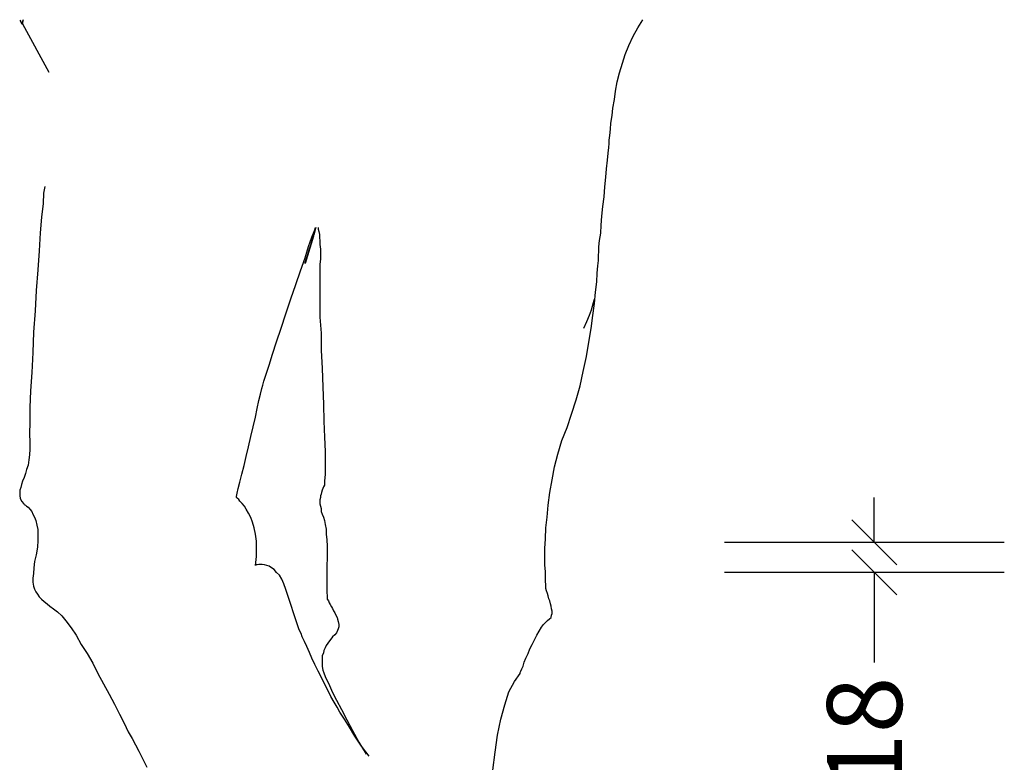
# Model space of a CAD drawing. Units: millimetres. Extents: x 2549 to 2694, y 586 to 661.
# Drawn here: x 2579 to 2579, y 614 to 615 of the extents above; entities that cross this region are included whole.
import ezdxf

# ---------------------------------------------------------------- set-up
doc = ezdxf.new("R2010")
doc.units = ezdxf.units.MM
doc.layers.add('ARQ- COTAS', color=252, linetype='Continuous')
doc.layers.add('CEN-TEXTO', color=14, linetype='Continuous')
doc.styles.add('Arial', font='ARIAL.TTF')

# ---------------------------------------------------------------- blocks, each defined once
blk = doc.blocks.new('mono')
at = {"layer": 'CEN-TEXTO', "color": 252, "linetype": 'Continuous'}
for p, q in [((216.37085, 81.63621), (216.37169, 81.63495)), ((216.37085, 81.63621), (216.37254, 81.63367)), ((216.37339, 81.63662), (216.37296, 81.63451)), ((216.37296, 81.63451), (216.37339, 81.63662)), ((216.82749, 81.63071), (216.83129, 81.63662)), ((216.37169, 81.63495), (216.37254, 81.63451)), ((216.37254, 81.63451), (216.37254, 81.63367)), ((216.37254, 81.63367), (216.37296, 81.63367)), ((216.37254, 81.63367), (216.37296, 81.63367)), ((216.37296, 81.63451), (216.37296, 81.63367)), ((216.37296, 81.63367), (216.37296, 81.63451)), ((216.37296, 81.63367), (216.39235, 81.59784)), ((216.82412, 81.62439), (216.82749, 81.63071)), ((216.82075, 81.61765), (216.82412, 81.62439)), ((216.81821, 81.6109), (216.82075, 81.61765)), ((216.8161, 81.60458), (216.81821, 81.6109)), ((216.814, 81.59741), (216.8161, 81.60458)), ((216.8123, 81.59067), (216.814, 81.59741)), ((216.81104, 81.58392), (216.8123, 81.59067)), ((216.80894, 81.57127), (216.8102, 81.5776)), ((216.8102, 81.5776), (216.81104, 81.58392)), ((216.80852, 81.56578), (216.80894, 81.57127)), ((216.80767, 81.5603), (216.80852, 81.56578)), ((216.80683, 81.55103), (216.80724, 81.55568)), ((216.80724, 81.55568), (216.80767, 81.5603)), ((216.80641, 81.54766), (216.80683, 81.55103)), ((216.80557, 81.53795), (216.80598, 81.54217)), ((216.80598, 81.54217), (216.80641, 81.54512)), ((216.80641, 81.54512), (216.80641, 81.54766)), ((216.80514, 81.53289), (216.80557, 81.53795)), ((216.80387, 81.52025), (216.80431, 81.52657)), ((216.80431, 81.52657), (216.80514, 81.53289)), ((216.80303, 81.51308), (216.80387, 81.52025)), ((216.3894, 81.51351), (216.38855, 81.50845)), ((216.80261, 81.50591), (216.80303, 81.51308)), ((216.38855, 81.50845), (216.38814, 81.50085)), ((216.80177, 81.49874), (216.80261, 81.50591)), ((216.38814, 81.50085), (216.38688, 81.49073)), ((216.80092, 81.49157), (216.80177, 81.49874)), ((216.38688, 81.49073), (216.38603, 81.47934)), ((216.80051, 81.48483), (216.80092, 81.49157)), ((216.58759, 81.47723), (216.58926, 81.48314)), ((216.58969, 81.48314), (216.58885, 81.48062)), ((216.59139, 81.48314), (216.59139, 81.48188)), ((216.80007, 81.47893), (216.80051, 81.48483)), ((216.38603, 81.47934), (216.38519, 81.46585)), ((216.588, 81.47682), (216.58168, 81.45657)), ((216.58422, 81.46922), (216.58674, 81.47597)), ((216.58632, 81.47176), (216.58759, 81.47723)), ((216.58674, 81.47597), (216.58885, 81.48145)), ((216.58843, 81.4785), (216.588, 81.47723)), ((216.588, 81.47723), (216.588, 81.47682)), ((216.58885, 81.48062), (216.58843, 81.4785)), ((216.59139, 81.48188), (216.5918, 81.48019)), ((216.5918, 81.48019), (216.59222, 81.47808)), ((216.59222, 81.47808), (216.59222, 81.47597)), ((216.59222, 81.47597), (216.59265, 81.47302)), ((216.79924, 81.47345), (216.80007, 81.47893)), ((216.58168, 81.46079), (216.58422, 81.46922)), ((216.58463, 81.4667), (216.58632, 81.47176)), ((216.59265, 81.47302), (216.59265, 81.4705)), ((216.59265, 81.4705), (216.59306, 81.46711)), ((216.79881, 81.4688), (216.79924, 81.47345)), ((216.79881, 81.465), (216.79881, 81.4688)), ((216.38519, 81.46585), (216.38434, 81.45194)), ((216.58252, 81.45953), (216.58337, 81.46248)), ((216.58337, 81.46248), (216.58463, 81.4667)), ((216.59306, 81.46711), (216.59306, 81.46374)), ((216.59306, 81.46374), (216.59306, 81.45994)), ((216.7984, 81.4629), (216.79881, 81.465)), ((216.7984, 81.46205), (216.7984, 81.4629)), ((216.7984, 81.46122), (216.7984, 81.46205)), ((216.7984, 81.45868), (216.7984, 81.46122)), ((216.57831, 81.4511), (216.58168, 81.46079)), ((216.58168, 81.45742), (216.58252, 81.45953)), ((216.58168, 81.45657), (216.58168, 81.45742)), ((216.59306, 81.45994), (216.59265, 81.45573)), ((216.59265, 81.45573), (216.59265, 81.4511)), ((216.79755, 81.44941), (216.79797, 81.4549)), ((216.79797, 81.4549), (216.7984, 81.45868)), ((216.38434, 81.45194), (216.38308, 81.43676)), ((216.57494, 81.44098), (216.57831, 81.4511)), ((216.59265, 81.4511), (216.59265, 81.44519)), ((216.79714, 81.44308), (216.79755, 81.44941)), ((216.57114, 81.43044), (216.57494, 81.44098)), ((216.59265, 81.44519), (216.59265, 81.43761)), ((216.79629, 81.4355), (216.79714, 81.44308)), ((216.38308, 81.43676), (216.38223, 81.42158)), ((216.59265, 81.43761), (216.59265, 81.4279)), ((216.79544, 81.42705), (216.79629, 81.4355)), ((216.56734, 81.41947), (216.57114, 81.43044)), ((216.59265, 81.4279), (216.59265, 81.41695)), ((216.79375, 81.42495), (216.79291, 81.42201)), ((216.7946, 81.42748), (216.79375, 81.42495)), ((216.79418, 81.41821), (216.79544, 81.42705)), ((216.79503, 81.42918), (216.7946, 81.42748)), ((216.79544, 81.43044), (216.79503, 81.42918)), ((216.79544, 81.43085), (216.79544, 81.43044)), ((216.38223, 81.42158), (216.38097, 81.40598)), ((216.56397, 81.40893), (216.56734, 81.41947)), ((216.79164, 81.41821), (216.78954, 81.41356)), ((216.79291, 81.42201), (216.79164, 81.41821)), ((216.79291, 81.4085), (216.79418, 81.41821)), ((216.59265, 81.41695), (216.59349, 81.40513)), ((216.78954, 81.41356), (216.78743, 81.4085)), ((216.38097, 81.40598), (216.38056, 81.39079)), ((216.5606, 81.39881), (216.56397, 81.40893)), ((216.59349, 81.40513), (216.59349, 81.39249)), ((216.79123, 81.39839), (216.79291, 81.4085)), ((216.55765, 81.38953), (216.5606, 81.39881)), ((216.78954, 81.38784), (216.79123, 81.39839)), ((216.38056, 81.39079), (216.37971, 81.37604)), ((216.55511, 81.38152), (216.55765, 81.38953)), ((216.59349, 81.39249), (216.59432, 81.379)), ((216.553, 81.37478), (216.55511, 81.38152)), ((216.78701, 81.37689), (216.78954, 81.38784)), ((216.37971, 81.37604), (216.37886, 81.36255)), ((216.55133, 81.36972), (216.553, 81.37478)), ((216.59432, 81.379), (216.59475, 81.36551)), ((216.78491, 81.36633), (216.78701, 81.37689)), ((216.54963, 81.36423), (216.55048, 81.36677)), ((216.55048, 81.36677), (216.55133, 81.36972)), ((216.78195, 81.3558), (216.78491, 81.36633)), ((216.37886, 81.36255), (216.37843, 81.35032)), ((216.54753, 81.35538), (216.54879, 81.36001)), ((216.54879, 81.36001), (216.54963, 81.36423)), ((216.59475, 81.36551), (216.59517, 81.35243)), ((216.54627, 81.34948), (216.54753, 81.35538)), ((216.59517, 81.35243), (216.5956, 81.3402)), ((216.77859, 81.34526), (216.78195, 81.3558)), ((216.37843, 81.35032), (216.37843, 81.33935)), ((216.54499, 81.34315), (216.54627, 81.34948)), ((216.7752, 81.33555), (216.77859, 81.34526)), ((216.37843, 81.33935), (216.37802, 81.33092)), ((216.54331, 81.33598), (216.54499, 81.34315)), ((216.5956, 81.3402), (216.59602, 81.3284)), ((216.37802, 81.33092), (216.37843, 81.3246)), ((216.54162, 81.32882), (216.54331, 81.33598)), ((216.77142, 81.32586), (216.7752, 81.33555)), ((216.37843, 81.3246), (216.37843, 81.31954)), ((216.53993, 81.32123), (216.54162, 81.32882)), ((216.59602, 81.3284), (216.59643, 81.31785)), ((216.76846, 81.31574), (216.77142, 81.32586)), ((216.37843, 81.31954), (216.37802, 81.31532)), ((216.53825, 81.31406), (216.53993, 81.32123)), ((216.59643, 81.31785), (216.59643, 81.30857)), ((216.76592, 81.30646), (216.76846, 81.31574)), ((216.3776, 81.31152), (216.37717, 81.30772)), ((216.37802, 81.31532), (216.3776, 81.31152)), ((216.53656, 81.30731), (216.53825, 81.31406)), ((216.59643, 81.30857), (216.59643, 81.30099)), ((216.37506, 81.3014), (216.37422, 81.29845)), ((216.37591, 81.30436), (216.37506, 81.3014)), ((216.37717, 81.30772), (216.37591, 81.30436)), ((216.5336, 81.29508), (216.53488, 81.30099)), ((216.53488, 81.30099), (216.53656, 81.30731)), ((216.59643, 81.30099), (216.59602, 81.29593)), ((216.76425, 81.29677), (216.76592, 81.30646)), ((216.37296, 81.29593), (216.37211, 81.29339)), ((216.37422, 81.29845), (216.37296, 81.29593)), ((216.53234, 81.29045), (216.5336, 81.29508)), ((216.59602, 81.29593), (216.59602, 81.29297)), ((216.76255, 81.2875), (216.76425, 81.29677)), ((216.37169, 81.29128), (216.37085, 81.28917)), ((216.37085, 81.28917), (216.37085, 81.28706)), ((216.37085, 81.28706), (216.37085, 81.28496)), ((216.37211, 81.29339), (216.37169, 81.29128)), ((216.53108, 81.28454), (216.5315, 81.28706)), ((216.5315, 81.28706), (216.53234, 81.29045)), ((216.59391, 81.2875), (216.59349, 81.28623)), ((216.59432, 81.28917), (216.59391, 81.2875)), ((216.59475, 81.29045), (216.59432, 81.28917)), ((216.59517, 81.29171), (216.59475, 81.29045)), ((216.59602, 81.29297), (216.59517, 81.29171)), ((216.76129, 81.27822), (216.76255, 81.2875)), ((216.37085, 81.28496), (216.37126, 81.28328)), ((216.37126, 81.28328), (216.37211, 81.28117)), ((216.37211, 81.28117), (216.3738, 81.27907)), ((216.3738, 81.27907), (216.3738, 81.27907)), ((216.3738, 81.27907), (216.37422, 81.27863)), ((216.53108, 81.2837), (216.53108, 81.28454)), ((216.5315, 81.28328), (216.53108, 81.2837)), ((216.53108, 81.2837), (216.53108, 81.2837)), ((216.53277, 81.28243), (216.5315, 81.28328)), ((216.5336, 81.28117), (216.53277, 81.28243)), ((216.5353, 81.27948), (216.5336, 81.28117)), ((216.53699, 81.27737), (216.5353, 81.27948)), ((216.59306, 81.2837), (216.59265, 81.282)), ((216.59265, 81.282), (216.59265, 81.28074)), ((216.59265, 81.28074), (216.59265, 81.27907)), ((216.59265, 81.27907), (216.59306, 81.27737)), ((216.59349, 81.28623), (216.59306, 81.28496)), ((216.59306, 81.28496), (216.59306, 81.2837)), ((216.37422, 81.27863), (216.37506, 81.27822)), ((216.37506, 81.27822), (216.37591, 81.27737)), ((216.37591, 81.27737), (216.37717, 81.27653)), ((216.37717, 81.27653), (216.37843, 81.27527)), ((216.37843, 81.27527), (216.37971, 81.27357)), ((216.37971, 81.27357), (216.38056, 81.27147)), ((216.53825, 81.27527), (216.53699, 81.27737)), ((216.53993, 81.27231), (216.53825, 81.27527)), ((216.54162, 81.26894), (216.53993, 81.27231)), ((216.59306, 81.27737), (216.59349, 81.27568)), ((216.59349, 81.27568), (216.59349, 81.27357)), ((216.59349, 81.27357), (216.59432, 81.27147)), ((216.76045, 81.26936), (216.76129, 81.27822)), ((216.38056, 81.27147), (216.38182, 81.26936)), ((216.38182, 81.26936), (216.38266, 81.26684)), ((216.38266, 81.26684), (216.38349, 81.26345)), ((216.54288, 81.26556), (216.54162, 81.26894)), ((216.54416, 81.26134), (216.54288, 81.26556)), ((216.59432, 81.27147), (216.59517, 81.26936)), ((216.59517, 81.26936), (216.59602, 81.26684)), ((216.59602, 81.26684), (216.59643, 81.26388)), ((216.7596, 81.26134), (216.76045, 81.26936)), ((216.38349, 81.26345), (216.38434, 81.26008)), ((216.38434, 81.26008), (216.38434, 81.25628)), ((216.54499, 81.25671), (216.54416, 81.26134)), ((216.59643, 81.26388), (216.59728, 81.26051)), ((216.59728, 81.26051), (216.59728, 81.25671)), ((216.75919, 81.25334), (216.7596, 81.26134)), ((216.38434, 81.25207), (216.38392, 81.24701)), ((216.38434, 81.25628), (216.38434, 81.25207)), ((216.54583, 81.25165), (216.54499, 81.25671)), ((216.54583, 81.24618), (216.54583, 81.25165)), ((216.59728, 81.25671), (216.59771, 81.2525)), ((216.59771, 81.2525), (216.59812, 81.24785)), ((216.75875, 81.24618), (216.75919, 81.25334)), ((216.38392, 81.24701), (216.38308, 81.24153)), ((216.54583, 81.24027), (216.54583, 81.24618)), ((216.59812, 81.24785), (216.59812, 81.24322)), ((216.59812, 81.24322), (216.59812, 81.23858)), ((216.75875, 81.23984), (216.75875, 81.24618)), ((216.38182, 81.23647), (216.38139, 81.23184)), ((216.38308, 81.24153), (216.38182, 81.23647)), ((216.54499, 81.23351), (216.54583, 81.24027)), ((216.59812, 81.23858), (216.59771, 81.23395)), ((216.75875, 81.23395), (216.75875, 81.23984)), ((216.38139, 81.23184), (216.38097, 81.22762)), ((216.54542, 81.23395), (216.54499, 81.23395)), ((216.54499, 81.23395), (216.54499, 81.23351)), ((216.54627, 81.23395), (216.54542, 81.23395)), ((216.54753, 81.23436), (216.54627, 81.23395)), ((216.54837, 81.23436), (216.54753, 81.23436)), ((216.55005, 81.23436), (216.54837, 81.23436)), ((216.55174, 81.23395), (216.55005, 81.23436)), ((216.55343, 81.23351), (216.55174, 81.23395)), ((216.55511, 81.2331), (216.55343, 81.23351)), ((216.5568, 81.23184), (216.55511, 81.2331)), ((216.55891, 81.23056), (216.5568, 81.23184)), ((216.5606, 81.22845), (216.55891, 81.23056)), ((216.56271, 81.22635), (216.5606, 81.22845)), ((216.59771, 81.23395), (216.59771, 81.2293)), ((216.59771, 81.2293), (216.59771, 81.22508)), ((216.75919, 81.22888), (216.75875, 81.23395)), ((216.75919, 81.22467), (216.75919, 81.22888)), ((216.38097, 81.22762), (216.38056, 81.22424)), ((216.38056, 81.22424), (216.38056, 81.22128)), ((216.38056, 81.22128), (216.38097, 81.21835)), ((216.56439, 81.22339), (216.56271, 81.22635)), ((216.56608, 81.22002), (216.56439, 81.22339)), ((216.59771, 81.22508), (216.59771, 81.22087)), ((216.59771, 81.22087), (216.59771, 81.21707)), ((216.75919, 81.22172), (216.75919, 81.22467)), ((216.7596, 81.21961), (216.75919, 81.22172)), ((216.38097, 81.21835), (216.38182, 81.21622)), ((216.38182, 81.21622), (216.38266, 81.21412)), ((216.38266, 81.21412), (216.38392, 81.21244)), ((216.56734, 81.21581), (216.56608, 81.22002)), ((216.57705, 81.18672), (216.56734, 81.21581)), ((216.59771, 81.21707), (216.59771, 81.2137)), ((216.59771, 81.2137), (216.59812, 81.21118)), ((216.7596, 81.21835), (216.7596, 81.21961)), ((216.7596, 81.21665), (216.7596, 81.21835)), ((216.76003, 81.21496), (216.7596, 81.21665)), ((216.76086, 81.21285), (216.76003, 81.21496)), ((216.38392, 81.21244), (216.38519, 81.21033)), ((216.38519, 81.21033), (216.38688, 81.20864)), ((216.38688, 81.20864), (216.38899, 81.20695)), ((216.38899, 81.20695), (216.39109, 81.20527)), ((216.59812, 81.21118), (216.59812, 81.20864)), ((216.59812, 81.20864), (216.59897, 81.20738)), ((216.59897, 81.20738), (216.59938, 81.20612)), ((216.76129, 81.21118), (216.76086, 81.21285)), ((216.76171, 81.20905), (216.76129, 81.21118)), ((216.76255, 81.20738), (216.76171, 81.20905)), ((216.76297, 81.20527), (216.76255, 81.20738)), ((216.39109, 81.20527), (216.3932, 81.20358)), ((216.3932, 81.20358), (216.39572, 81.20147)), ((216.39572, 81.20147), (216.39868, 81.19936)), ((216.39868, 81.19936), (216.40205, 81.19641)), ((216.59938, 81.20612), (216.60023, 81.20484)), ((216.60023, 81.20484), (216.60108, 81.20316)), ((216.60108, 81.20316), (216.60192, 81.2019)), ((216.60192, 81.2019), (216.60277, 81.20021)), ((216.60277, 81.20021), (216.6036, 81.19852)), ((216.7634, 81.20358), (216.76297, 81.20527)), ((216.76382, 81.20147), (216.7634, 81.20358)), ((216.76425, 81.19978), (216.76382, 81.20147)), ((216.76425, 81.1981), (216.76425, 81.19978)), ((216.40205, 81.19641), (216.405, 81.19263)), ((216.405, 81.19263), (216.4088, 81.18757)), ((216.6036, 81.19852), (216.60445, 81.19684)), ((216.60445, 81.19684), (216.60529, 81.19515)), ((216.60529, 81.19515), (216.60571, 81.19389)), ((216.60571, 81.19389), (216.60614, 81.1922)), ((216.60614, 81.1922), (216.60655, 81.19009)), ((216.75791, 81.19009), (216.7596, 81.19178)), ((216.7596, 81.19178), (216.76086, 81.19304)), ((216.76086, 81.19304), (216.76214, 81.1943)), ((216.76214, 81.1943), (216.7634, 81.19515)), ((216.7634, 81.19515), (216.76382, 81.19684)), ((216.76382, 81.19684), (216.76425, 81.1981)), ((216.4088, 81.18757), (216.4126, 81.18207)), ((216.57746, 81.18546), (216.57705, 81.18672)), ((216.57705, 81.18672), (216.57705, 81.18672)), ((216.57872, 81.18333), (216.57746, 81.18546)), ((216.60571, 81.18546), (216.60488, 81.18377)), ((216.60614, 81.18672), (216.60571, 81.18546)), ((216.60655, 81.1884), (216.60614, 81.18672)), ((216.60655, 81.19009), (216.60655, 81.1884)), ((216.75286, 81.18207), (216.75454, 81.18503)), ((216.75454, 81.18503), (216.75623, 81.18798)), ((216.75623, 81.18798), (216.75791, 81.19009)), ((216.4126, 81.18207), (216.41638, 81.17534)), ((216.57957, 81.18081), (216.57872, 81.18333)), ((216.58126, 81.17744), (216.57957, 81.18081)), ((216.58294, 81.17364), (216.58126, 81.17744)), ((216.59982, 81.17786), (216.59854, 81.17618)), ((216.60066, 81.17912), (216.59982, 81.17786)), ((216.60192, 81.18081), (216.60066, 81.17912)), ((216.6036, 81.1825), (216.60192, 81.18081)), ((216.60488, 81.18377), (216.6036, 81.1825)), ((216.74948, 81.17534), (216.75117, 81.1787)), ((216.75117, 81.1787), (216.75286, 81.18207)), ((216.41638, 81.17534), (216.4206, 81.16858)), ((216.58505, 81.16943), (216.58294, 81.17364)), ((216.5956, 81.17069), (216.59517, 81.16901)), ((216.59643, 81.1728), (216.5956, 81.17069)), ((216.59728, 81.17449), (216.59643, 81.1728)), ((216.59854, 81.17618), (216.59728, 81.17449)), ((216.74652, 81.16858), (216.7478, 81.17195)), ((216.7478, 81.17195), (216.74948, 81.17534)), ((216.4206, 81.16858), (216.42483, 81.16141)), ((216.58674, 81.16521), (216.58505, 81.16943)), ((216.58885, 81.16057), (216.58674, 81.16521)), ((216.59517, 81.16901), (216.59432, 81.16689)), ((216.59432, 81.16689), (216.59432, 81.16521)), ((216.59432, 81.16521), (216.59432, 81.16311)), ((216.59432, 81.16311), (216.59432, 81.161)), ((216.74359, 81.16226), (216.74485, 81.16521)), ((216.74485, 81.16521), (216.74652, 81.16858)), ((216.42483, 81.16141), (216.42861, 81.15383)), ((216.59139, 81.15551), (216.58885, 81.16057)), ((216.59391, 81.15088), (216.59139, 81.15551)), ((216.59432, 81.161), (216.59432, 81.15889)), ((216.59432, 81.15889), (216.59475, 81.15635)), ((216.59475, 81.15635), (216.5956, 81.15424)), ((216.74063, 81.15468), (216.74105, 81.15551)), ((216.74105, 81.15551), (216.7419, 81.1572)), ((216.7419, 81.1572), (216.74274, 81.15931)), ((216.74274, 81.15931), (216.74359, 81.16226)), ((216.42861, 81.15383), (216.43283, 81.14623)), ((216.59602, 81.14623), (216.59391, 81.15088)), ((216.5956, 81.15424), (216.59643, 81.15172)), ((216.59643, 81.15172), (216.59686, 81.15088)), ((216.59686, 81.15088), (216.59812, 81.14877)), ((216.59812, 81.14877), (216.59982, 81.14497)), ((216.73642, 81.14792), (216.74063, 81.15383)), ((216.74063, 81.15383), (216.74063, 81.15468)), ((216.43283, 81.14623), (216.43704, 81.13865)), ((216.59854, 81.1416), (216.59602, 81.14623)), ((216.60066, 81.13695), (216.59854, 81.1416)), ((216.59982, 81.14497), (216.60192, 81.13991)), ((216.73219, 81.14034), (216.73642, 81.14792)), ((216.43704, 81.13865), (216.44084, 81.13106)), ((216.60318, 81.13274), (216.60066, 81.13695)), ((216.60192, 81.13991), (216.60488, 81.13402)), ((216.60488, 81.13402), (216.60866, 81.12726)), ((216.72925, 81.13063), (216.73219, 81.14034)), ((216.44084, 81.13106), (216.44464, 81.12389)), ((216.60529, 81.12895), (216.60318, 81.13274)), ((216.6074, 81.12515), (216.60529, 81.12895)), ((216.60866, 81.12726), (216.61246, 81.11968)), ((216.7263, 81.12009), (216.72925, 81.13063)), ((216.44464, 81.12389), (216.44801, 81.11714)), ((216.61077, 81.12009), (216.6074, 81.12515)), ((216.61457, 81.11419), (216.61077, 81.12009)), ((216.61246, 81.11968), (216.61668, 81.11166)), ((216.72376, 81.10829), (216.7263, 81.12009)), ((216.44801, 81.11714), (216.45097, 81.11082)), ((216.61837, 81.10745), (216.61457, 81.11419)), ((216.45097, 81.11082), (216.45392, 81.10576)), ((216.45392, 81.10576), (216.45644, 81.10113)), ((216.61668, 81.11166), (216.62132, 81.10323)), ((216.62343, 81.10028), (216.61837, 81.10745)), ((216.72208, 81.09563), (216.72376, 81.10829)), ((216.45644, 81.10113), (216.45898, 81.09648)), ((216.62132, 81.10323), (216.6268, 81.09437)), ((216.62891, 81.09268), (216.62343, 81.10028)), ((216.45898, 81.09648), (216.4615, 81.091)), ((216.4615, 81.091), (216.46489, 81.08468)), ((216.72039, 81.08256), (216.72208, 81.09563))]:
    blk.add_line(p, q, dxfattribs=at)
blk = doc.blocks.new('_Oblique')
at = {"color": 0, "linetype": 'ByBlock', "lineweight": -2}
blk.add_line((-0.5, -0.5), (0.5, 0.5), dxfattribs=at)

msp = doc.modelspace()

# ---------------------------------------------------------------- linework, layer by layer
at = {"layer": 'ARQ- COTAS', "color": 1}
for p, q in [((2579.20638, 614.64154), (2579.20638, 614.67154)), ((2579.29319, 614.64154), (2579.10638, 614.64154)), ((2579.29319, 614.62154), (2579.10638, 614.62154)), ((2579.20638, 614.62154), (2579.20638, 614.56154))]:
    msp.add_line(p, q, dxfattribs=at)

# ---------------------------------------------------------------- block references
at = {"color": 22, "xscale": 0.9032877809677302, "yscale": 0.9032877809679576, "zscale": 0.9032877809679547}
msp.add_blockref('mono', (2383.191, 541.24885), dxfattribs=at)
at = {"layer": 'ARQ- COTAS', "color": 1, "xscale": 0.03, "yscale": 0.03, "zscale": 0.03}
for p, rotation in [((2579.20638, 614.64154), 270), ((2579.20638, 614.62154), 90)]:
    msp.add_blockref('_Oblique', p, dxfattribs=dict(at, rotation=rotation))

# ---------------------------------------------------------------- texts
at = {"layer": 'ARQ- COTAS', "color": 2, "insert": (2579.20638, 614.46686), "char_height": 0.05, "attachment_point": 5, "rotation": 90, "style": 'Arial'}
msp.add_mtext('0.018', dxfattribs=at)

doc.saveas('drawing.dxf')
